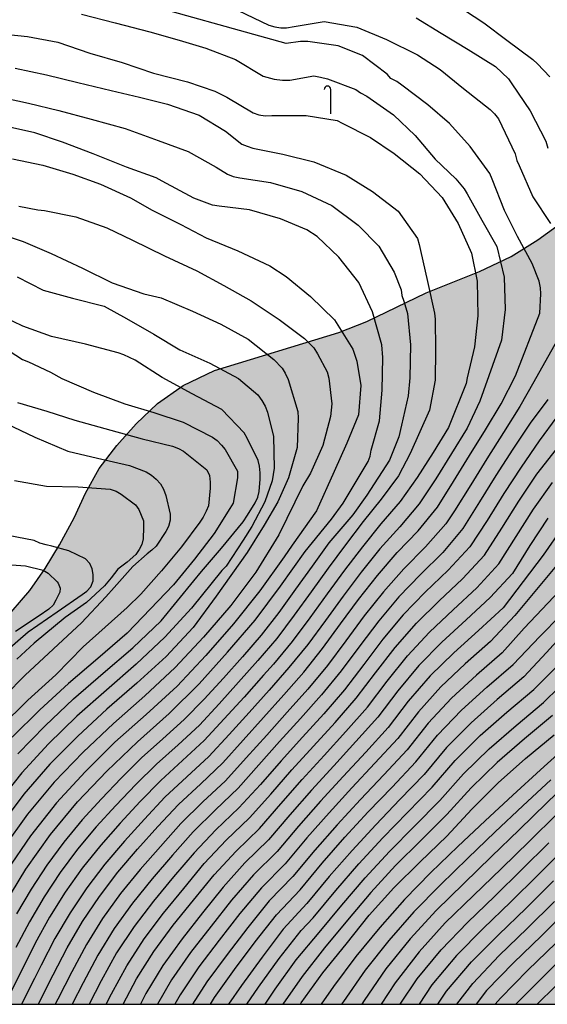
# Model space of a CAD drawing. Units: millimetres. Extents: x 582394 to 582751, y 4795289 to 4795540.
# Drawn here: x 582430 to 582449, y 4795290 to 4795325 of the extents above; entities that cross this region are included whole.
import ezdxf

# ---------------------------------------------------------------- set-up
doc = ezdxf.new("R2010")
doc.units = ezdxf.units.MM
for name, color, linetype in [('010106', 9, 'Continuous'), ('020104', 34, 'Continuous'), ('100106', 63, 'Continuous'), ('230203', 9, 'Continuous'), ('990504', 63, 'Continuous')]:
    doc.layers.add(name, color=color, linetype=linetype)
doc.layers.add('020105', color=24, linetype='Continuous', lineweight=30)

# ---------------------------------------------------------------- blocks, each defined once
blk = doc.blocks.new('POSTEG')
blk.add_line((0, 0), (0, 0.868))
blk.add_arc((-0.117, 0.868), 0.117, 0, 180)

msp = doc.modelspace()

# ---------------------------------------------------------------- hatches: boundary and pattern name
at = {"layer": '990504'}
msp.add_hatch(color=256, dxfattribs=at).paths.add_polyline_path([(582476.984, 4795349.893), (582477.373, 4795348.849), (582477.527, 4795347.897), (582477.337, 4795346.845), (582476.789, 4795345.875), (582476.165, 4795345.223), (582475.271, 4795344.629), (582474.353, 4795344.203), (582472.526, 4795343.443), (582470.574, 4795342.445), (582468.882, 4795341.501), (582468.026, 4795340.925), (582467.224, 4795340.257), (582464.11, 4795337.407), (582462.578, 4795335.731), (582461.878, 4795334.84), (582461.46, 4795333.91), (582461.366, 4795332.82), (582461.46, 4795331.722), (582461.45, 4795331.358), (582461.308, 4795330.682), (582460.91, 4795329.81), (582460.752, 4795329.544), (582460.356, 4795329.064), (582459.628, 4795328.524), (582459.122, 4795328.306), (582458.864, 4795328.262), (582458.602, 4795328.266), (582456.838, 4795328.772), (582455.898, 4795328.894), (582454.972, 4795328.872), (582453.892, 4795328.63), (582452.88, 4795328.114), (582452.108, 4795327.402), (582451.528, 4795326.57), (582451.15, 4795325.67), (582451.002, 4795324.584), (582451.08, 4795323.536), (582451.376, 4795322.59), (582451.95, 4795321.434), (582452.06, 4795321.08), (582452.088, 4795320.732), (582452.018, 4795320.376), (582451.942, 4795320.198), (582451.246, 4795319.266), (582450.474, 4795318.512), (582449.632, 4795317.786), (582448.746, 4795317.134), (582447.796, 4795316.556), (582446.684, 4795316.026), (582444.806, 4795315.264), (582442.716, 4795314.262), (582441.73, 4795313.869), (582437.34, 4795312.527), (582436.234, 4795312.007), (582435.336, 4795311.367), (582434.576, 4795310.651), (582433.896, 4795309.883), (582433.282, 4795309.075), (582432.792, 4795308.207), (582432.394, 4795307.341), (582431.88, 4795306.387), (582431.378, 4795305.551), (582430.83, 4795304.775), (582428.92, 4795302.565), (582427.498, 4795301.275), (582425.968, 4795300.099), (582423.264, 4795298.243), (582418.554, 4795295.34), (582416.714, 4795294.09), (582415.888, 4795293.456), (582414.856, 4795292.878), (582411.918, 4795291.39), (582410.354, 4795290.193), (582487.883, 4795290.191), (582488.668, 4795292.612), (582489.162, 4795293.812), (582489.688, 4795294.852), (582491.748, 4795298.454), (582492.274, 4795299.44), (582493.348, 4795301.666), (582493.92, 4795302.734), (582495.15, 4795304.762), (582496.428, 4795306.542), (582497.07, 4795307.622), (582499.272, 4795311.925), (582500.176, 4795314.085), (582500.506, 4795315.057), (582501.334, 4795318.549), (582502.45, 4795322.531), (582502.71, 4795323.609), (582503.33, 4795327.091), (582504.234, 4795331.535), (582504.438, 4795332.809), (582504.96, 4795336.375), (582505.094, 4795337.624), (582505.176, 4795338.862), (582505.182, 4795339.89), (582505.135, 4795340.978), (582505.011, 4795342.29), (582504.813, 4795343.404), (582504.269, 4795345.602), (582503.841, 4795346.718), (582503.273, 4795347.896), (582502.741, 4795348.832), (582502.099, 4795349.734), (582501.381, 4795350.54), (582499.789, 4795352.152), (582498.261, 4795353.864), (582495.817, 4795356.494), (582495.041, 4795357.238), (582494.123, 4795357.99), (582492.171, 4795359.308), (582489.331, 4795361.354), (582485.526, 4795364.206), (582482.73, 4795366.434), (582481.822, 4795367.102), (582479.914, 4795368.368), (582479.092, 4795368.86), (582472.936, 4795372.158), (582472.012, 4795372.568), (582471.122, 4795372.868), (582470.198, 4795373.104), (582466.226, 4795373.808), (582465.924, 4795373.82), (582465.294, 4795373.712), (582464.82, 4795373.508), (582464.114, 4795372.874), (582463.516, 4795371.926), (582463.142, 4795370.992), (582463.114, 4795370.81), (582463.14, 4795370.084), (582463.442, 4795369.172), (582464.012, 4795368.253), (582464.63, 4795367.417), (582465.142, 4795366.615), (582467.01, 4795363.215), (582467.634, 4795362.235), (582468.352, 4795361.349), (582470.366, 4795359.209), (582471.002, 4795358.427), (582472.966, 4795355.775), (582474.904, 4795353.385), (582475.972, 4795351.741), (582476.458, 4795350.923)])

# ---------------------------------------------------------------- linework, layer by layer
at = {"layer": '010106', "flags": 128}
msp.add_lwpolyline([(582394.177, 4795290.193), (582744.167, 4795290.186), (582744.172, 4795540.179), (582394.182, 4795540.186)], close=True, dxfattribs=at)
at = {"layer": '020104', "flags": 128}
for points, elevation in [([(582438.174, 4795325.222), (582439.264, 4795324.706), (582439.469, 4795324.647), (582439.682, 4795324.616), (582439.884, 4795324.617), (582440.146, 4795324.662), (582441.208, 4795324.841), (582442.366, 4795324.632), (582443.41, 4795324.204), (582444.503, 4795323.664), (582445.295, 4795323.138), (582446.123, 4795322.476), (582447.066, 4795321.732), (582447.215, 4795321.579), (582447.355, 4795321.402), (582447.941, 4795320.172), (582448.005, 4795319.94), (582448.084, 4795319.755), (582448.564, 4795318.658), (582449.185, 4795317.715)], 57), ([(582445.814, 4795325.458), (582446.841, 4795324.788), (582447.653, 4795324.177), (582448.559, 4795323.491), (582448.726, 4795323.344), (582449.165, 4795322.888)], 56), ([(582432.65, 4795325.094), (582433.838, 4795324.784), (582435.058, 4795324.468), (582436.092, 4795324.179), (582437.042, 4795323.898), (582438.084, 4795323.498), (582439.062, 4795322.904), (582439.444, 4795322.8), (582439.741, 4795322.772), (582439.993, 4795322.773), (582440.841, 4795322.917), (582441.084, 4795322.878), (582441.332, 4795322.813), (582442.325, 4795322.433), (582442.494, 4795322.32), (582442.714, 4795322.208), (582443.652, 4795321.545), (582444.422, 4795320.812), (582445.126, 4795319.983), (582445.849, 4795319.29), (582446.139, 4795318.942), (582446.254, 4795318.758), (582446.764, 4795317.829), (582447.29, 4795316.898), (582447.557, 4795315.822), (582447.584, 4795314.684), (582447.463, 4795313.596), (582446.701, 4795311.449), (582446.25, 4795310.503), (582445.703, 4795309.602), (582445.145, 4795308.707), (582444.56, 4795307.829), (582443.877, 4795307.025), (582443.17, 4795306.242), (582442.514, 4795305.416), (582441.876, 4795304.576), (582441.259, 4795303.721), (582440.633, 4795302.872), (582439.966, 4795302.055), (582439.27, 4795301.262), (582438.567, 4795300.476), (582437.86, 4795299.694), (582437.14, 4795298.923), (582436.362, 4795298.21), (582435.593, 4795297.488), (582434.874, 4795296.717), (582434.165, 4795295.935), (582433.481, 4795295.132), (582432.842, 4795294.293), (582432.253, 4795293.416), (582431.718, 4795292.506), (582431.232, 4795291.571), (582430.996, 4795291.099), (582430.542, 4795290.192)], 58), ([(582444.456, 4795324.969), (582445.337, 4795324.423), (582446.28, 4795323.844), (582447.25, 4795323.255), (582447.704, 4795322.813), (582447.827, 4795322.638), (582448.473, 4795321.691), (582449.024, 4795320.618), (582449.094, 4795320.365)], 56.5), ([(582429.604, 4795324.428), (582430.754, 4795324.307), (582431.815, 4795324.107), (582432.946, 4795323.725), (582434.092, 4795323.385), (582435.187, 4795323.017), (582436.394, 4795322.703), (582437.357, 4795322.381), (582437.774, 4795322.165), (582438.709, 4795321.619), (582438.908, 4795321.545), (582439.128, 4795321.514), (582439.364, 4795321.518), (582440.57, 4795321.52), (582441.666, 4795321.341), (582441.842, 4795321.246), (582442.84, 4795320.742), (582443.676, 4795320.185), (582444.582, 4795319.463), (582445.363, 4795318.627), (582445.936, 4795317.71), (582446.399, 4795316.669), (582446.605, 4795315.676), (582446.627, 4795314.462), (582446.511, 4795313.367), (582446.248, 4795312.275), (582446.209, 4795312.075), (582445.593, 4795310.519), (582445.046, 4795309.636), (582444.489, 4795308.759), (582443.886, 4795307.914), (582443.209, 4795307.126), (582442.557, 4795306.317), (582441.927, 4795305.491), (582441.312, 4795304.654), (582440.707, 4795303.81), (582440.084, 4795302.978), (582439.417, 4795302.182), (582439.074, 4795301.792), (582438.385, 4795301.015), (582437.687, 4795300.245), (582436.982, 4795299.483), (582436.218, 4795298.779), (582435.45, 4795298.079), (582434.725, 4795297.336), (582434.02, 4795296.573), (582433.331, 4795295.795), (582432.683, 4795294.983), (582432.08, 4795294.137), (582431.528, 4795293.254), (582431.025, 4795292.345), (582430.559, 4795291.417), (582430.096, 4795290.487)], 58.5), ([(582430.32, 4795323.196), (582431.426, 4795322.957), (582432.53, 4795322.683), (582433.703, 4795322.408), (582434.702, 4795322.173), (582435.69, 4795321.921), (582436.805, 4795321.529), (582437.731, 4795320.972), (582438.306, 4795320.516), (582438.489, 4795320.435), (582438.69, 4795320.369), (582439.752, 4795320.16), (582440.841, 4795319.884), (582441.979, 4795319.414), (582442.918, 4795318.837), (582443.823, 4795318.148), (582444.495, 4795317.187), (582444.56, 4795316.979), (582444.606, 4795316.759), (582444.856, 4795315.667), (582445.104, 4795314.553), (582445.117, 4795314.341), (582445.138, 4795313.262), (582445.118, 4795312.189), (582444.921, 4795311.135), (582444.246, 4795309.6), (582443.834, 4795308.818), (582443.222, 4795307.998), (582442.578, 4795307.203), (582441.96, 4795306.386), (582441.351, 4795305.564), (582440.754, 4795304.733), (582440.156, 4795303.902), (582439.535, 4795303.088), (582438.869, 4795302.31), (582438.192, 4795301.543), (582437.505, 4795300.784), (582436.812, 4795300.031), (582436.061, 4795299.335), (582435.3, 4795298.65), (582434.567, 4795297.937), (582433.865, 4795297.192), (582433.172, 4795296.438), (582432.518, 4795295.65), (582431.905, 4795294.83), (582431.339, 4795293.975), (582430.821, 4795293.091), (582430.345, 4795292.186)], 59), ([(582429.641, 4795322.2), (582430.781, 4795321.957), (582431.855, 4795321.695), (582433.001, 4795321.396), (582434.195, 4795321.064), (582435.355, 4795320.644), (582436.416, 4795320.256), (582437.404, 4795319.696), (582437.797, 4795319.45), (582438.003, 4795319.376), (582438.234, 4795319.322), (582439.315, 4795319.165), (582440.416, 4795318.847), (582441.482, 4795318.352), (582442.405, 4795317.652), (582443.135, 4795316.91), (582443.678, 4795316.003), (582443.922, 4795315.381), (582443.952, 4795315.176), (582444.017, 4795314.977), (582444.146, 4795314.536), (582444.252, 4795313.442), (582444.23, 4795312.267), (582444.171, 4795311.638), (582443.938, 4795310.606), (582443.844, 4795310.196), (582443.512, 4795309.374), (582442.712, 4795308.14), (582442.219, 4795307.442), (582441.379, 4795306.456), (582440.787, 4795305.638), (582440.2, 4795304.817), (582439.609, 4795303.999), (582438.986, 4795303.206), (582438.326, 4795302.442), (582437.657, 4795301.686), (582436.975, 4795300.942), (582436.269, 4795300.222), (582435.52, 4795299.544), (582434.768, 4795298.871), (582434.051, 4795298.161), (582433.354, 4795297.431), (582432.673, 4795296.686), (582432.032, 4795295.905), (582431.432, 4795295.093), (582430.878, 4795294.248), (582430.368, 4795293.375)], 59.5), ([(582430.217, 4795319.995), (582431.297, 4795319.775), (582432.354, 4795319.451), (582433.326, 4795319.101), (582434.385, 4795318.617), (582435.14, 4795318.188), (582436.157, 4795317.683), (582437.051, 4795317.207), (582438.167, 4795316.748), (582439.289, 4795316.221), (582439.874, 4795315.843), (582440.724, 4795315.135), (582441.57, 4795314.315), (582442.221, 4795313.278), (582442.366, 4795312.865), (582442.5, 4795312.005), (582442.415, 4795310.967), (582442.009, 4795309.974), (582441.556, 4795308.976), (582440.937, 4795307.578), (582440.083, 4795306.368), (582439.798, 4795305.965), (582438.937, 4795304.76), (582438.017, 4795303.6), (582437.042, 4795302.484), (582436.028, 4795301.404), (582434.932, 4795300.409), (582433.825, 4795299.424), (582432.778, 4795298.377), (582431.77, 4795297.291), (582430.851, 4795296.128), (582430.021, 4795294.9)], 60.5), ([(582430.444, 4795318.323), (582431.12, 4795318.201), (582431.353, 4795318.169), (582432.46, 4795317.949), (582433.55, 4795317.564), (582434.456, 4795317.125), (582435.579, 4795316.57), (582436.725, 4795316.04), (582437.669, 4795315.527), (582438.631, 4795314.987), (582439.617, 4795314.325), (582440.514, 4795313.654), (582440.843, 4795313.329), (582440.978, 4795313.124), (582441.314, 4795312.481), (582441.371, 4795312.259), (582441.485, 4795311.36), (582441.438, 4795310.905), (582441.161, 4795309.888), (582440.728, 4795308.914), (582440.46, 4795308.461), (582439.611, 4795306.743), (582438.799, 4795305.423), (582437.916, 4795304.249), (582436.96, 4795303.134), (582435.962, 4795302.055), (582434.883, 4795301.058), (582433.777, 4795300.09), (582432.716, 4795299.075), (582431.69, 4795298.023), (582430.752, 4795296.889), (582429.894, 4795295.696)], 61), ([(582429.47, 4795317.455), (582430.593, 4795317.084), (582431.586, 4795316.66), (582432.686, 4795316.141), (582433.732, 4795315.628), (582434.846, 4795315.238), (582435.467, 4795315.098), (582436.568, 4795314.628), (582437.568, 4795314.162), (582438.529, 4795313.638), (582439.433, 4795312.923), (582439.73, 4795312.608), (582439.835, 4795312.437), (582439.942, 4795312.217), (582440.275, 4795311.091), (582440.296, 4795310.853), (582440.261, 4795309.818), (582439.955, 4795308.752), (582439.58, 4795307.902), (582439.094, 4795307.073), (582438.498, 4795306.115), (582437.397, 4795304.57), (582436.595, 4795303.468), (582435.64, 4795302.448), (582434.608, 4795301.505), (582433.553, 4795300.589), (582432.528, 4795299.639), (582431.537, 4795298.654), (582430.624, 4795297.593), (582429.78, 4795296.479)], 61.5), ([(582430.381, 4795315.829), (582431.301, 4795315.363), (582432.341, 4795315.081), (582433.459, 4795314.794), (582434.235, 4795314.366), (582435.203, 4795313.815), (582436.116, 4795313.259), (582437.182, 4795312.788), (582438.185, 4795312.247), (582438.871, 4795311.675), (582439.017, 4795311.479), (582439.13, 4795311.276), (582439.216, 4795311.067), (582439.421, 4795310.209), (582439.449, 4795309.091), (582439.376, 4795308.645), (582439.114, 4795307.902), (582438.657, 4795307.036), (582438.349, 4795306.552), (582437.751, 4795305.631), (582437.598, 4795305.475), (582436.534, 4795304.151), (582435.595, 4795303.125), (582434.582, 4795302.173), (582433.531, 4795301.262), (582432.49, 4795300.339), (582431.492, 4795299.37), (582430.547, 4795298.351), (582429.681, 4795297.262)], 62), ([(582429.869, 4795313.375), (582430.573, 4795312.919), (582430.781, 4795312.842), (582431.558, 4795312.472), (582431.957, 4795312.25), (582433.076, 4795311.769), (582434.185, 4795311.357), (582435.205, 4795311.053), (582436.24, 4795310.704), (582437.269, 4795310.184), (582437.439, 4795310.058), (582437.595, 4795309.904), (582437.724, 4795309.742), (582438.15, 4795308.978), (582438.148, 4795308.75), (582438.005, 4795307.857), (582437.886, 4795307.665), (582437.336, 4795306.782), (582436.635, 4795305.881), (582435.898, 4795304.979), (582434.267, 4795303.271), (582433.232, 4795302.377), (582432.191, 4795301.491), (582431.184, 4795300.567), (582430.209, 4795299.608)], 63), ([(582449.398, 4795313.548), (582448.597, 4795312.127), (582448.109, 4795311.259), (582447.526, 4795310.342), (582446.949, 4795309.422), (582446.374, 4795308.501), (582445.801, 4795307.578), (582445.497, 4795307.128), (582444.777, 4795306.315), (582444.013, 4795305.543), (582443.295, 4795304.728), (582442.621, 4795303.877), (582441.976, 4795303.003), (582441.326, 4795302.132), (582440.63, 4795301.299), (582439.908, 4795300.488), (582439.182, 4795299.679), (582438.458, 4795298.87), (582437.726, 4795298.068), (582436.932, 4795297.326), (582436.156, 4795296.566), (582435.435, 4795295.754), (582434.72, 4795294.937), (582434.035, 4795294.094), (582433.399, 4795293.213), (582432.825, 4795292.291), (582432.31, 4795291.335), (582431.819, 4795290.366), (582431.731, 4795290.192)], 57), ([(582430.396, 4795311.404), (582431.432, 4795311.098), (582432.42, 4795310.776), (582432.634, 4795310.717), (582433.689, 4795310.426), (582434.788, 4795310.12), (582435.865, 4795309.866), (582436.069, 4795309.784), (582436.247, 4795309.687), (582437.075, 4795309.027), (582437.167, 4795308.824), (582437.191, 4795308.591), (582437.191, 4795308.385), (582437.126, 4795307.762), (582437.053, 4795307.567), (582436.949, 4795307.36), (582436.828, 4795307.183), (582436.18, 4795306.315), (582435.471, 4795305.466), (582434.746, 4795304.644), (582434.261, 4795304.181), (582432.713, 4795302.79), (582431.753, 4795301.806), (582430.758, 4795300.903), (582429.8, 4795299.961)], 63.5), ([(582449.089, 4795311.51), (582448.465, 4795310.679), (582447.857, 4795309.761), (582447.265, 4795308.832), (582446.683, 4795307.896), (582446.098, 4795306.962), (582445.388, 4795306.119), (582444.605, 4795305.342), (582443.839, 4795304.551), (582443.135, 4795303.703), (582442.468, 4795302.826), (582441.814, 4795301.939), (582441.11, 4795301.091), (582440.378, 4795300.267), (582439.64, 4795299.449), (582438.904, 4795298.628), (582438.175, 4795297.802), (582437.382, 4795297.038), (582436.591, 4795296.27), (582435.864, 4795295.442), (582435.145, 4795294.607), (582434.451, 4795293.751), (582433.806, 4795292.857), (582433.227, 4795291.918), (582432.71, 4795290.945), (582432.326, 4795290.192)], 56.5), ([(582429.995, 4795310.657), (582431.008, 4795310.176), (582432.168, 4795309.683), (582433.221, 4795309.442), (582434.342, 4795309.18), (582434.934, 4795308.964), (582435.117, 4795308.843), (582435.286, 4795308.7), (582435.44, 4795308.539), (582435.549, 4795308.346), (582435.626, 4795308.124), (582435.783, 4795307.464), (582435.78, 4795307.249), (582435.725, 4795307.034), (582435.627, 4795306.85), (582435.288, 4795306.342), (582435.135, 4795306.197), (582434.975, 4795306.07), (582434.465, 4795305.624), (582433.809, 4795304.875), (582433.508, 4795304.553), (582432.655, 4795303.637), (582430.672, 4795301.793), (582429.952, 4795301.057)], 64), ([(582449.407, 4795310.894), (582448.787, 4795310.049), (582448.153, 4795309.129), (582447.548, 4795308.19), (582446.96, 4795307.24), (582446.341, 4795306.31), (582445.578, 4795305.492), (582444.771, 4795304.718), (582443.994, 4795303.916), (582443.279, 4795303.056), (582442.607, 4795302.163), (582441.928, 4795301.276), (582441.195, 4795300.431), (582440.447, 4795299.602), (582439.698, 4795298.772), (582438.96, 4795297.933), (582438.203, 4795297.11), (582437.395, 4795296.338), (582436.625, 4795295.529), (582435.903, 4795294.676), (582435.188, 4795293.817), (582434.509, 4795292.929), (582433.892, 4795291.995), (582433.348, 4795291.019), (582432.924, 4795290.192)], 56), ([(582433.524, 4795290.192), (582433.709, 4795290.55), (582434.247, 4795291.545), (582434.861, 4795292.497), (582435.542, 4795293.4), (582436.26, 4795294.274), (582436.982, 4795295.146), (582437.758, 4795295.969), (582438.571, 4795296.755), (582439.325, 4795297.598), (582440.073, 4795298.447), (582440.832, 4795299.286), (582441.592, 4795300.124), (582442.337, 4795300.976), (582443.022, 4795301.876), (582443.715, 4795302.771), (582444.459, 4795303.622), (582445.268, 4795304.412), (582446.091, 4795305.19), (582446.861, 4795306.02), (582447.474, 4795306.971), (582448.076, 4795307.929), (582448.702, 4795308.871), (582449.399, 4795309.761)], 55.5), ([(582430.288, 4795308.656), (582431.418, 4795308.449), (582432.538, 4795308.427), (582433.668, 4795308.349), (582433.881, 4795308.277), (582434.057, 4795308.17), (582434.555, 4795307.797), (582434.67, 4795307.626), (582434.839, 4795307.227), (582434.844, 4795307.012), (582434.825, 4795306.599), (582434.78, 4795306.4), (582434.692, 4795306.215), (582434.573, 4795306.046), (582434.269, 4795305.778), (582433.941, 4795305.523), (582433.702, 4795305.218), (582433.465, 4795304.936), (582432.831, 4795304.351), (582432.079, 4795303.818), (582430.985, 4795302.917), (582430.38, 4795302.35)], 64.5), ([(582449.096, 4795307.331), (582448.457, 4795306.364), (582447.845, 4795305.379), (582447.061, 4795304.526), (582446.209, 4795303.737), (582445.354, 4795302.954), (582444.545, 4795302.125), (582443.806, 4795301.233), (582443.103, 4795300.31), (582442.33, 4795299.447), (582441.547, 4795298.592), (582440.765, 4795297.736), (582439.998, 4795296.867), (582439.244, 4795295.987), (582438.418, 4795295.173), (582437.644, 4795294.311), (582436.918, 4795293.407), (582436.198, 4795292.498), (582435.519, 4795291.558), (582434.924, 4795290.564), (582434.729, 4795290.192)], 54.5), ([(582449.596, 4795306.988), (582448.931, 4795306.021), (582447.517, 4795304.162), (582446.651, 4795303.368), (582445.778, 4795302.583), (582444.941, 4795301.763), (582444.175, 4795300.875), (582443.461, 4795299.944), (582442.672, 4795299.075), (582441.877, 4795298.213), (582441.083, 4795297.348), (582440.307, 4795296.469), (582439.548, 4795295.574), (582438.718, 4795294.745), (582437.948, 4795293.86), (582437.221, 4795292.939), (582436.502, 4795292.012), (582435.827, 4795291.052), (582435.339, 4795290.192)], 54), ([(582429.51, 4795305.731), (582430.676, 4795305.65), (582431.3, 4795305.496), (582431.478, 4795305.381), (582431.797, 4795305.084), (582431.831, 4795305.03), (582431.9, 4795304.852), (582431.89, 4795304.72), (582431.75, 4795304.429), (582431.652, 4795304.261), (582431.503, 4795304.122), (582431.162, 4795303.885), (582430.332, 4795303.333)], 65.5), ([(582449.394, 4795305.656), (582447.935, 4795303.894), (582447.075, 4795302.981), (582446.184, 4795302.195), (582445.323, 4795301.378), (582444.532, 4795300.494), (582443.802, 4795299.557), (582442.996, 4795298.685), (582442.188, 4795297.815), (582441.384, 4795296.942), (582440.599, 4795296.051), (582439.835, 4795295.141), (582439.001, 4795294.297), (582438.236, 4795293.389), (582437.509, 4795292.45), (582436.792, 4795291.504), (582436.128, 4795290.519), (582435.95, 4795290.192)], 53.5), ([(582449.517, 4795304.77), (582448.264, 4795303.447), (582447.481, 4795302.582), (582446.574, 4795301.792), (582445.693, 4795300.976), (582444.877, 4795300.095), (582444.13, 4795299.154), (582443.309, 4795298.276), (582442.486, 4795297.401), (582441.67, 4795296.519), (582440.878, 4795295.615), (582440.106, 4795294.694), (582439.27, 4795293.832), (582438.513, 4795292.899), (582437.786, 4795291.941), (582437.072, 4795290.975), (582436.573, 4795290.192)], 53), ([(582450.722, 4795304.434), (582449.048, 4795302.593), (582448.242, 4795301.73), (582447.304, 4795300.933), (582446.386, 4795300.113), (582445.523, 4795299.236), (582444.733, 4795298.292), (582443.882, 4795297.403), (582443.027, 4795296.518), (582442.192, 4795295.613), (582441.383, 4795294.686), (582440.598, 4795293.738), (582439.766, 4795292.831), (582439.022, 4795291.851), (582438.3, 4795290.854), (582437.84, 4795290.192)], 52), ([(582438.484, 4795290.192), (582438.898, 4795290.791), (582439.627, 4795291.801), (582440.393, 4795292.785), (582440.822, 4795293.236), (582441.618, 4795294.195), (582442.43, 4795295.14), (582443.277, 4795296.054), (582444.148, 4795296.945), (582445.016, 4795297.839), (582445.829, 4795298.783), (582446.71, 4795299.661), (582447.643, 4795300.486), (582448.598, 4795301.29), (582449.451, 4795302.135)], 51.5), ([(582439.126, 4795290.192), (582439.487, 4795290.722), (582440.221, 4795291.748), (582441.03, 4795292.715), (582441.837, 4795293.685), (582442.654, 4795294.646), (582443.508, 4795295.574), (582444.396, 4795296.471), (582445.284, 4795297.367), (582446.123, 4795298.309), (582447.028, 4795299.188), (582447.978, 4795300.019), (582448.944, 4795300.831), (582450.044, 4795301.907)], 51), ([(582449.256, 4795300.364), (582448.274, 4795299.547), (582447.311, 4795298.708), (582446.394, 4795297.818), (582445.533, 4795296.875), (582444.625, 4795295.976), (582443.721, 4795295.074), (582442.859, 4795294.131), (582442.036, 4795293.154), (582441.22, 4795292.172), (582440.435, 4795291.164), (582439.751, 4795290.192)], 50.5), ([(582449.812, 4795299.337), (582448.833, 4795298.447), (582447.855, 4795297.557), (582446.883, 4795296.66), (582445.922, 4795295.75), (582444.974, 4795294.828), (582444.045, 4795293.886), (582443.168, 4795292.895), (582442.325, 4795291.876), (582441.535, 4795290.815), (582441.102, 4795290.192)], 49.5), ([(582449.199, 4795298.096), (582448.218, 4795297.182), (582447.242, 4795296.262), (582446.275, 4795295.334), (582445.313, 4795294.4), (582444.369, 4795293.448), (582443.487, 4795292.436), (582442.653, 4795291.387), (582441.888, 4795290.285), (582441.825, 4795290.192)], 49), ([(582450.039, 4795298.233), (582449.064, 4795297.285), (582448.088, 4795296.339), (582447.113, 4795295.391), (582446.137, 4795294.444), (582445.162, 4795293.497), (582444.243, 4795292.494), (582443.384, 4795291.439), (582442.614, 4795290.319), (582442.531, 4795290.192)], 48.5), ([(582449.428, 4795296.906), (582448.443, 4795295.941), (582447.458, 4795294.976), (582446.468, 4795294.016), (582445.48, 4795293.054), (582444.556, 4795292.03), (582443.707, 4795290.943), (582443.223, 4795290.192)], 48), ([(582449.692, 4795295.693), (582448.742, 4795294.74), (582447.787, 4795293.793), (582446.818, 4795292.86), (582445.873, 4795291.903), (582445.01, 4795290.869), (582444.555, 4795290.192)], 47), ([(582445.217, 4795290.192), (582445.522, 4795290.647), (582446.4, 4795291.681), (582447.359, 4795292.636), (582448.334, 4795293.576), (582449.29, 4795294.536)], 46.5), ([(582445.881, 4795290.192), (582446.444, 4795290.925), (582447.383, 4795291.91), (582448.365, 4795292.853), (582449.327, 4795293.816)], 46), ([(582449.835, 4795293.575), (582448.875, 4795292.598), (582447.888, 4795291.651), (582446.935, 4795290.67), (582446.565, 4795290.192)], 45.5), ([(582447.96, 4795290.192), (582448.882, 4795291.111), (582449.868, 4795292.079)], 44.5), ([(582448.719, 4795290.192), (582449.369, 4795290.831)], 44)]:
    msp.add_lwpolyline(points, dxfattribs=dict(at, elevation=elevation))
at = {"layer": '020105', "flags": 128}
for points, elevation in [([(582431.136, 4795290.192), (582431.175, 4795290.269), (582431.656, 4795291.226), (582432.146, 4795292.177), (582432.687, 4795293.102), (582433.287, 4795293.99), (582433.939, 4795294.839), (582434.633, 4795295.654), (582435.347, 4795296.452), (582436.077, 4795297.235), (582436.861, 4795297.964), (582437.637, 4795298.702), (582438.352, 4795299.498), (582439.068, 4795300.294), (582439.782, 4795301.092), (582440.487, 4795301.898), (582441.156, 4795302.733), (582441.787, 4795303.598), (582442.423, 4795304.46), (582443.086, 4795305.301), (582443.786, 4795306.11), (582444.525, 4795306.884), (582445.201, 4795307.715), (582445.77, 4795308.622), (582446.334, 4795309.532), (582446.895, 4795310.444), (582447.454, 4795311.355), (582447.951, 4795312.343), (582448.81, 4795314.552), (582448.843, 4795315.233), (582448.83, 4795315.448), (582448.789, 4795315.678), (582448.539, 4795316.3), (582448.028, 4795317.251), (582447.565, 4795318.175), (582447.126, 4795319.281), (582447.05, 4795319.472), (582446.354, 4795320.43), (582445.632, 4795321.239), (582444.859, 4795321.899), (582443.952, 4795322.587), (582443.768, 4795322.723), (582443.558, 4795322.829), (582443.429, 4795322.984), (582442.565, 4795323.634), (582441.707, 4795323.973), (582440.637, 4795324.127), (582440.371, 4795324.131), (582439.866, 4795324.059), (582434.212, 4795325.648)], 57.5), ([(582429.922, 4795293.672), (582430.693, 4795294.956), (582431.562, 4795296.173), (582432.515, 4795297.326), (582433.55, 4795298.405), (582434.623, 4795299.445), (582435.74, 4795300.438), (582436.801, 4795301.49), (582437.805, 4795302.598), (582438.779, 4795303.731), (582439.67, 4795304.931), (582440.54, 4795306.147), (582441.463, 4795307.287), (582441.879, 4795307.853), (582442.762, 4795309.318), (582442.829, 4795309.513), (582442.871, 4795309.724), (582443.165, 4795310.756), (582443.257, 4795311.841), (582443.273, 4795312.984), (582443.238, 4795313.439), (582442.918, 4795314.603), (582442.431, 4795315.631), (582441.729, 4795316.522), (582440.967, 4795317.257), (582440.6, 4795317.495), (582439.665, 4795317.883), (582438.573, 4795318.19), (582437.503, 4795318.326), (582437.275, 4795318.362), (582436.611, 4795318.606), (582435.499, 4795319.206), (582435.284, 4795319.32), (582434.24, 4795319.701), (582433.067, 4795320.165), (582431.989, 4795320.577), (582431.004, 4795320.91), (582430.012, 4795321.132)], 60), ([(582430.41, 4795299.017), (582431.372, 4795300.005), (582432.376, 4795300.953), (582433.421, 4795301.855), (582434.465, 4795302.758), (582435.463, 4795303.711), (582436.617, 4795305.112), (582436.885, 4795305.449), (582437.584, 4795306.273), (582438.349, 4795307.194), (582438.508, 4795307.427), (582438.782, 4795307.869), (582438.865, 4795308.067), (582438.923, 4795308.27), (582438.957, 4795308.706), (582438.957, 4795308.927), (582438.931, 4795309.154), (582438.88, 4795309.354), (582438.496, 4795310.15), (582438.386, 4795310.337), (582437.603, 4795311.16), (582436.554, 4795311.705), (582435.5, 4795312.279), (582434.544, 4795312.897), (582434.144, 4795313.079), (582433.952, 4795313.159), (582432.79, 4795313.459), (582431.594, 4795313.728), (582430.584, 4795314.095), (582429.547, 4795314.591)], 62.5), ([(582434.126, 4795290.192), (582434.598, 4795291.082), (582435.206, 4795292.053), (582435.888, 4795292.972), (582436.606, 4795293.863), (582437.33, 4795294.751), (582438.108, 4795295.589), (582438.927, 4795296.389), (582439.679, 4795297.252), (582440.436, 4795298.11), (582441.207, 4795298.957), (582441.977, 4795299.803), (582442.734, 4795300.662), (582443.426, 4795301.574), (582444.142, 4795302.467), (582444.919, 4795303.306), (582445.754, 4795304.09), (582446.591, 4795304.873), (582447.366, 4795305.716), (582447.975, 4795306.684), (582448.594, 4795307.647), (582449.256, 4795308.582)], 55), ([(582430.049, 4795302.679), (582430.769, 4795303.314), (582431.792, 4795304.022), (582432.677, 4795304.629), (582432.839, 4795304.75), (582432.981, 4795304.904), (582433.062, 4795305.114), (582433.064, 4795305.335), (582433.033, 4795305.542), (582432.948, 4795305.731), (582432.792, 4795305.897), (582432.205, 4795306.168), (582431.61, 4795306.341), (582431.408, 4795306.381), (582431.189, 4795306.445), (582430.988, 4795306.534), (582430.072, 4795306.716)], 65), ([(582437.203, 4795290.192), (582437.339, 4795290.421), (582438.048, 4795291.409), (582438.775, 4795292.384), (582439.524, 4795293.342), (582440.361, 4795294.224), (582441.137, 4795295.16), (582441.94, 4795296.074), (582442.764, 4795296.968), (582443.604, 4795297.847), (582444.439, 4795298.731), (582445.206, 4795299.675), (582446.047, 4795300.551), (582446.947, 4795301.368), (582447.87, 4795302.162), (582448.815, 4795303.159), (582449.546, 4795303.904)], 52.5), ([(582440.374, 4795290.192), (582440.403, 4795290.237), (582441.157, 4795291.3), (582441.988, 4795292.303), (582442.799, 4795293.323), (582443.67, 4795294.292), (582444.595, 4795295.209), (582445.532, 4795296.113), (582446.42, 4795297.066), (582447.337, 4795297.991), (582448.312, 4795298.856), (582449.314, 4795299.687)], 50), ([(582443.889, 4795290.192), (582444.487, 4795291.079), (582445.337, 4795292.112), (582446.265, 4795293.072), (582447.226, 4795294), (582448.18, 4795294.935), (582449.13, 4795295.874)], 47.5), ([(582447.24, 4795290.192), (582447.422, 4795290.407), (582448.388, 4795291.385), (582449.377, 4795292.341)], 45)]:
    msp.add_lwpolyline(points, dxfattribs=dict(at, elevation=elevation))
at = {"layer": '100106', "elevation": 42.52, "flags": 128}
msp.add_lwpolyline([(582428.92, 4795302.565), (582430.83, 4795304.775), (582431.378, 4795305.551), (582431.88, 4795306.387), (582432.394, 4795307.341), (582432.792, 4795308.207), (582433.282, 4795309.075), (582433.896, 4795309.883), (582434.576, 4795310.651), (582435.336, 4795311.367), (582436.234, 4795312.007), (582437.34, 4795312.527), (582441.73, 4795313.869), (582442.716, 4795314.262), (582444.806, 4795315.264), (582446.684, 4795316.026), (582447.796, 4795316.556), (582448.746, 4795317.134), (582449.632, 4795317.786)], dxfattribs=at)

# ---------------------------------------------------------------- block references
at = {"layer": '230203', "rotation": 359.9987685839998}
msp.add_blockref('POSTEG', (582441.444, 4795321.575, 58.252), dxfattribs=at)

doc.saveas('drawing.dxf')
